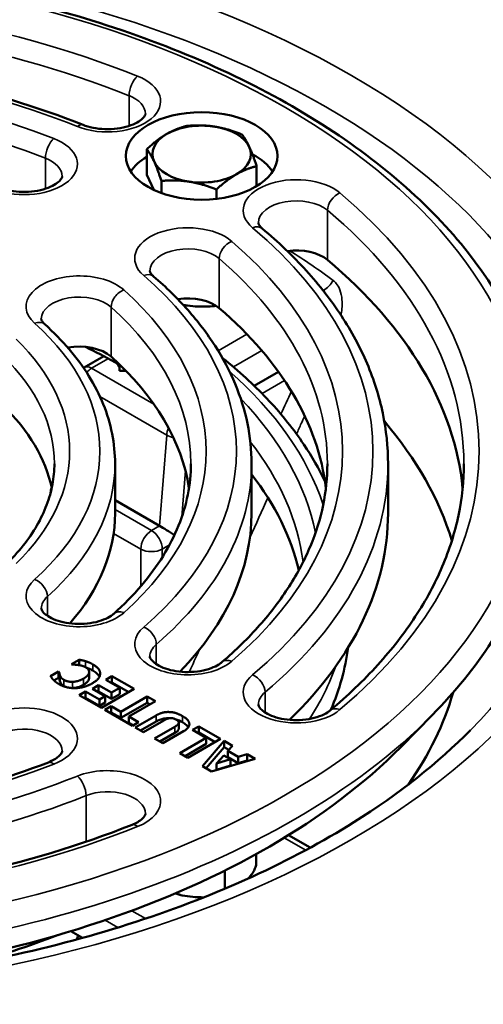
# Model space of a CAD drawing. Units: millimetres. Extents: x 58 to 6507, y 2011 to 3496.
# Drawn here: x 5914 to 5976, y 3227 to 3356 of the extents above; entities that cross this region are included whole.
import ezdxf

# ---------------------------------------------------------------- set-up
doc = ezdxf.new("R2010")
doc.units = ezdxf.units.MM
doc.layers.add('Visible (ISO)', color=7, linetype='Continuous', lineweight=50)
doc.layers.add('Visible Narrow (ISO)', color=7, linetype='Continuous', lineweight=35)

msp = doc.modelspace()

# ---------------------------------------------------------------- linework, layer by layer
at = {"layer": 'Visible (ISO)'}
for p, q in [((5931.242, 3335.965), (5931.242, 3339.329)), ((5945.742, 3334.459), (5945.742, 3337.085)), ((5932.172, 3333.962), (5931.242, 3335.965)), ((5933.185, 3333.543), (5933.185, 3335.143)), ((5940.435, 3332.772), (5940.435, 3334.021)), ((5922.975, 3310.557), (5925.574, 3312.058)), ((5927.638, 3310.974), (5927.638, 3310.124)), ((5927.638, 3310.124), (5928.195, 3310.124)), ((5945.425, 3308.146), (5948.615, 3309.988)), ((5927.07, 3297.876), (5927.07, 3291.345)), ((5945.07, 3297.876), (5945.07, 3291.345)), ((5963.07, 3297.876), (5963.07, 3291.345)), ((5932.941, 3289.683), (5927.07, 3293.073)), ((5921.311, 3271.462), (5922.325, 3272.048)), ((5922.325, 3271.33), (5922.325, 3272.048)), ((5918.574, 3269.882), (5919.602, 3270.476)), ((5919.602, 3270.476), (5919.71, 3270.413)), ((5919.602, 3269.659), (5919.602, 3270.476)), ((5919.71, 3269.597), (5919.71, 3270.413)), ((5921.409, 3271.406), (5921.311, 3271.462)), ((5923.646, 3269.593), (5923.646, 3270.409)), ((5919.004, 3269.314), (5919.602, 3269.659)), ((5919.602, 3269.659), (5919.71, 3269.597)), ((5925.844, 3269.398), (5926.666, 3269.872)), ((5927.683, 3268.336), (5925.844, 3269.398)), ((5926.552, 3268.99), (5926.666, 3269.056)), ((5926.666, 3269.872), (5929.581, 3268.189)), ((5926.666, 3269.056), (5926.666, 3269.872)), ((5926.666, 3269.056), (5928.874, 3267.781)), ((5922.352, 3267.382), (5923.174, 3267.856)), ((5923.174, 3267.856), (5925.013, 3266.795)), ((5923.174, 3267.04), (5923.174, 3267.856)), ((5924.076, 3268.211), (5924.897, 3268.686)), ((5925.771, 3267.233), (5924.076, 3268.211)), ((5924.783, 3267.803), (5924.897, 3267.869)), ((5924.897, 3268.686), (5926.592, 3267.707)), ((5924.897, 3267.869), (5924.897, 3268.686)), ((5924.897, 3267.869), (5926.592, 3266.89)), ((5929.581, 3268.189), (5925.268, 3265.699)), ((5926.592, 3267.707), (5927.683, 3268.336)), ((5926.592, 3266.89), (5926.592, 3267.707)), ((5927.683, 3267.52), (5927.683, 3268.336)), ((5925.268, 3265.699), (5922.352, 3267.382)), ((5923.06, 3266.974), (5923.174, 3267.04)), ((5923.174, 3267.04), (5925.013, 3265.978)), ((5925.013, 3266.795), (5925.771, 3267.233)), ((5925.013, 3265.978), (5925.013, 3266.795)), ((5925.013, 3265.978), (5925.771, 3266.416)), ((5925.771, 3266.416), (5925.771, 3267.233)), ((5926.592, 3266.89), (5927.683, 3267.52)), ((5927.812, 3265.178), (5931.304, 3267.194)), ((5927.812, 3264.362), (5931.304, 3266.378)), ((5932.388, 3266.569), (5928.896, 3264.553)), ((5931.304, 3267.194), (5932.388, 3266.569)), ((5931.304, 3266.378), (5931.304, 3267.194)), ((5931.304, 3266.378), (5931.681, 3266.16)), ((5925.715, 3265.44), (5926.537, 3265.915)), ((5929.35, 3263.342), (5925.715, 3265.44)), ((5926.422, 3265.032), (5926.537, 3265.098)), ((5926.537, 3265.915), (5927.812, 3265.178)), ((5926.537, 3265.098), (5926.537, 3265.915)), ((5926.537, 3265.098), (5927.812, 3264.362)), ((5927.812, 3264.362), (5927.812, 3265.178)), ((5928.896, 3264.553), (5930.172, 3263.816)), ((5928.896, 3263.736), (5928.896, 3264.553)), ((5928.896, 3263.736), (5929.465, 3263.408)), ((5930.172, 3263.816), (5929.35, 3263.342)), ((5929.735, 3263.12), (5932.486, 3264.708)), ((5930.442, 3262.711), (5932.486, 3263.891)), ((5933.51, 3264.048), (5930.818, 3262.494)), ((5935.464, 3262.934), (5935.464, 3263.75)), ((5964.742, 3260.534), (5968.911, 3264.758)), ((5930.818, 3262.494), (5929.735, 3263.12)), ((5932.266, 3261.659), (5934.957, 3263.213)), ((5936.103, 3262.623), (5933.349, 3261.033)), ((5937.295, 3262.787), (5938.117, 3263.261)), ((5939.089, 3261.751), (5937.295, 3262.787)), ((5938.003, 3262.378), (5938.117, 3262.444)), ((5938.117, 3263.261), (5940.994, 3261.6)), ((5938.117, 3262.444), (5938.117, 3263.261)), ((5938.117, 3262.444), (5940.286, 3261.192)), ((5933.349, 3261.033), (5932.266, 3261.659)), ((5932.973, 3261.25), (5934.957, 3262.396)), ((5935.597, 3259.735), (5939.089, 3261.751)), ((5940.994, 3261.6), (5936.68, 3259.11)), ((5938.603, 3258), (5941.458, 3261.332)), ((5939.089, 3260.935), (5939.089, 3261.751)), ((5941.458, 3261.332), (5942.574, 3260.688)), ((5941.458, 3260.515), (5941.458, 3261.332)), ((5936.304, 3259.327), (5939.089, 3260.935)), ((5939.071, 3257.73), (5941.458, 3260.515)), ((5941.458, 3260.515), (5942.082, 3260.155)), ((5942.574, 3260.688), (5941.962, 3260.024)), ((5941.962, 3260.024), (5943.318, 3259.241)), ((5941.962, 3259.207), (5941.962, 3260.024)), ((5936.68, 3259.11), (5935.597, 3259.735)), ((5945.555, 3258.966), (5939.784, 3257.318)), ((5941.417, 3259.435), (5940.431, 3258.357)), ((5940.431, 3258.357), (5942.301, 3258.924)), ((5942.301, 3258.924), (5941.417, 3259.435)), ((5941.962, 3259.207), (5943.318, 3258.424)), ((5942.301, 3258.108), (5942.301, 3258.924)), ((5943.318, 3259.241), (5944.472, 3259.592)), ((5943.318, 3258.424), (5943.318, 3259.241)), ((5943.318, 3258.424), (5944.472, 3258.776)), ((5944.472, 3259.592), (5945.555, 3258.966)), ((5944.472, 3258.776), (5944.472, 3259.592)), ((5944.472, 3258.776), (5944.609, 3258.696)), ((5939.784, 3257.318), (5938.603, 3258)), ((5940.431, 3257.541), (5940.431, 3258.357)), ((5940.431, 3257.541), (5942.301, 3258.108)), ((5949.957, 3248.924), (5952.819, 3247.272)), ((5945.672, 3245.13), (5945.672, 3246.415)), ((5941.56, 3241.864), (5941.56, 3244.254)), ((5921.232, 3236.255), (5922.764, 3235.371))]:
    msp.add_line(p, q, dxfattribs=at)
for centre, start, end in [((5923.975, 3308.825), 120, 122.30883), ((5920.567, 3293.97), 158.01283, 177.65322), ((5923.975, 3234.672), 150, 165.5185)]:
    msp.add_arc(centre, 2, start, end, dxfattribs=at)
for centre, major_axis in [((5871.07, 3297.06), (-188.5, 0)), ((5938.492, 3338.436), (-10, 0))]:
    msp.add_ellipse(centre, major_axis=major_axis, ratio=0.5773503, dxfattribs=at)
for centre, major_axis, ratio, start_param, end_param in [((5938.492, 3338.681), (-6.5, 0), 0.5773503, 4.4505896, 5.4977871), ((5938.492, 3338.681), (6.5, 0), 0.5773503, 0.2617994, 1.3089969), ((5938.492, 3338.681), (-6.5, 0), 0.5773503, 5.4977871, 6.5449847), ((5938.492, 3338.681), (6.5, 0), 0.5773503, 5.4977871, 6.5449847), ((5938.492, 3334.353), (-10, 0), 0.5773503, 5.5233955, 5.9218182), ((5938.492, 3338.681), (-6.5, 0), 0.5773503, 0.2617994, 1.3089969), ((5938.492, 3334.353), (10, 0), 0.5773503, 0.3613671, 0.835945), ((5938.492, 3338.681), (6.5, 0), 0.5773503, 4.4505896, 5.4977871), ((5938.492, 3334.353), (-6.5, 0), 0.5773503, 0.0010902, 0.0844091), ((5950.966, 3323.101), (5, 0), 0.5773503, 0.6029292, 1.8100373), ((5871.07, 3291.345), (102, 0), 0.5773503, 0.0560424, 0.6029292), ((5936.663, 3316.765), (5, 0), 0.5773503, 0.591165, 1.8356477), ((5871.07, 3291.345), (84, 0), 0.5773503, 0.0682157, 0.591165), ((5922.345, 3310.422), (5, 0), 0.5773503, 0.5724392, 1.8764602), ((5871.07, 3277.464), (-81, 0), 0.5773503, 3.9498756, 4.0135866), ((5871.07, 3291.345), (66, 0), 0.5773503, 0.0871541, 0.5724392), ((5925.638, 3310.445), (2, 0), 0.5773503, 0, 0.808283), ((5928.195, 3308.969), (2, 0), 0.5773503, 1.4113725, 1.5707963), ((5871.07, 3291.345), (48, 0), 0.5773503, 0.1206854, 0.5379558), ((5871.07, 3277.464), (101.989, 0), 0.5773503, 0.1756404, 0.4572645), ((5871.07, 3277.464), (81, 0), 0.5773503, 0.1371636, 0.4187935), ((5871.07, 3293.794), (-188.5, 0), 0.5773503, 0, 3.1415927), ((5871.07, 3291.345), (56, 0), 0.5773503, 5.8177528, 6.2831853), ((5871.07, 3291.345), (74, 0), 0.5773503, 5.7726495, 6.2831853), ((5871.07, 3291.345), (92, 0), 0.5773503, 5.7450059, 6.2831853), ((5934.228, 3288.793), (-1.911, 1.206), 0.0409488, 4.3794128, 5.4762427), ((5871.07, 3277.464), (86.989, 0), 0.5773503, 6.0410819, 6.2068804), ((5871.07, 3277.464), (101.989, 0), 0.5773503, 5.9028633, 6.116598), ((5871.08, 3291.35), (107.803, 0), 0.5773503, 3.6595673, 5.7652106), ((5871.07, 3277.464), (-86.989, 0), 0.5773503, 2.0051812, 2.1608598)]:
    msp.add_ellipse(centre, major_axis=major_axis, ratio=ratio, start_param=start_param, end_param=end_param, dxfattribs=at)
for points, knots in [([(5988.428, 3366.33), (5975.876, 3373.577), (5961.308, 3379.646), (5929.611, 3388.825), (5912.487, 3391.933), (5877.416, 3394.878), (5859.475, 3394.715), (5824.585, 3391.134), (5807.642, 3387.717), (5776.464, 3377.969), (5762.234, 3371.639), (5737.93, 3356.697), (5727.859, 3348.087), (5712.92, 3329.454), (5708.047, 3319.435), (5704.021, 3299.044), (5704.842, 3288.682), (5712.053, 3268.639), (5718.447, 3258.963), (5736.175, 3241.236), (5747.529, 3233.194), (5774.039, 3219.582), (5789.194, 3214.016), (5821.762, 3205.924), (5839.169, 3203.398), (5874.477, 3201.642), (5892.37, 3202.41), (5926.84, 3207.162), (5943.41, 3211.146), (5973.554, 3221.931), (5987.122, 3228.732), (6009.879, 3244.473), (6019.065, 3253.412), (6032.094, 3272.52), (6035.946, 3282.686), (6037.91, 3303.169), (6036.048, 3313.476), (6026.838, 3333.238), (6019.477, 3342.687), (6003.549, 3356.662), (5996.393, 3361.732), (5988.428, 3366.33)], [0, 0, 0, 0, 0.3205108, 0.3205108, 0.6409572, 0.6409572, 0.9613365, 0.9613365, 1.2817194, 1.2817194, 1.6021751, 1.6021751, 1.922681, 1.922681, 2.2426736, 2.2426736, 2.5610136, 2.5610136, 2.8798234, 2.8798234, 3.2000825, 3.2000825, 3.520593, 3.520593, 3.8410231, 3.8410231, 4.1613974, 4.1613974, 4.4817891, 4.4817891, 4.8022619, 4.8022619, 5.1227459, 5.1227459, 5.4424961, 5.4424961, 5.7606467, 5.7606467, 6.0797978, 6.0797978, 6.2831853, 6.2831853, 6.2831853, 6.2831853]), ([(5968.911, 3264.758), (5974.971, 3270.897), (5979.361, 3277.658), (5984.166, 3291.583), (5984.666, 3298.726), (5981.855, 3312.635), (5978.582, 3319.39), (5968.598, 3332.068), (5961.79, 3337.968), (5945.322, 3348.247), (5935.633, 3352.609), (5914.411, 3359.325), (5902.882, 3361.678), (5879.153, 3364.153), (5866.958, 3364.276), (5843.112, 3362.286), (5831.467, 3360.172), (5809.88, 3353.906), (5799.943, 3349.753), (5782.786, 3339.785), (5775.568, 3333.971), (5764.671, 3321.251), (5760.966, 3314.347), (5757.566, 3300.309), (5757.773, 3293.199), (5761.918, 3279.437), (5765.853, 3272.794), (5771.995, 3266.053), (5772.613, 3265.402), (5773.249, 3264.758)], [4.9798125, 4.9798125, 4.9798125, 4.9798125, 5.3011671, 5.3011671, 5.6139785, 5.6139785, 5.9245446, 5.9245446, 6.2442324, 6.2442324, 6.567187, 6.567187, 6.8898977, 6.8898977, 7.2121756, 7.2121756, 7.534429, 7.534429, 7.8570792, 7.8570792, 8.1800788, 8.1800788, 8.5004464, 8.5004464, 8.8115725, 8.8115725, 9.1236329, 9.1236329, 9.1573545, 9.1573545, 9.1573545, 9.1573545]), ([(5922.843, 3342.535), (5916.774, 3344.947), (5910.215, 3346.929), (5896.483, 3349.929), (5889.312, 3350.947), (5874.759, 3351.965), (5867.38, 3351.965), (5852.827, 3350.947), (5845.656, 3349.929), (5831.924, 3346.929), (5825.365, 3344.947), (5819.296, 3342.535)], [0.1824689, 0.1824689, 0.1824689, 0.1824689, 0.4236406, 0.4236406, 0.6648123, 0.6648123, 0.905984, 0.905984, 1.1471557, 1.1471557, 1.3883274, 1.3883274, 1.3883274, 1.3883274]), ([(5922.843, 3342.535), (5923.235, 3342.379), (5923.682, 3342.247), (5924.659, 3342.05), (5925.192, 3341.988), (5926.278, 3341.951), (5926.831, 3341.977), (5927.887, 3342.115), (5928.39, 3342.226), (5929.278, 3342.508), (5929.665, 3342.677), (5930.287, 3343.028), (5930.526, 3343.209), (5930.863, 3343.535), (5930.961, 3343.678), (5931.067, 3343.891), (5931.074, 3343.951), (5931.074, 3344.005)], [3.3240616, 3.3240616, 3.3240616, 3.3240616, 3.5910462, 3.5910462, 3.8680932, 3.8680932, 4.1497556, 4.1497556, 4.4294667, 4.4294667, 4.7007621, 4.7007621, 4.9601508, 4.9601508, 5.2183515, 5.2183515, 5.4977871, 5.4977871, 5.4977871, 5.4977871]), ([(5911.92, 3334.256), (5912.317, 3334.102), (5912.769, 3333.972), (5913.754, 3333.781), (5914.289, 3333.723), (5915.376, 3333.694), (5915.929, 3333.725), (5916.981, 3333.87), (5917.479, 3333.985), (5918.356, 3334.271), (5918.738, 3334.442), (5919.347, 3334.794), (5919.579, 3334.974), (5919.904, 3335.297), (5919.996, 3335.437), (5920.092, 3335.639), (5920.098, 3335.695), (5920.098, 3335.747)], [3.3358258, 3.3358258, 3.3358258, 3.3358258, 3.6033373, 3.6033373, 3.8807246, 3.8807246, 4.1624432, 4.1624432, 4.4419087, 4.4419087, 4.7126978, 4.7126978, 4.9716148, 4.9716148, 5.2306016, 5.2306016, 5.4977871, 5.4977871, 5.4977871, 5.4977871]), ([(5945.966, 3329.633), (5945.966, 3329.61), (5945.968, 3329.587), (5945.981, 3329.529), (5945.991, 3329.495), (5946.027, 3329.409), (5946.054, 3329.358), (5946.131, 3329.241), (5946.181, 3329.174), (5946.312, 3329.031), (5946.391, 3328.953), (5946.486, 3328.874)], [2.35619449, 2.35619449, 2.35619449, 2.35619449, 2.47678033, 2.47678033, 2.59736618, 2.59736618, 2.71795202, 2.71795202, 2.83853787, 2.83853787, 2.95912371, 2.95912371, 2.95912371, 2.95912371]), ([(5963.07, 3297.876), (5963.07, 3300.104), (5962.836, 3302.332), (5961.91, 3306.744), (5961.218, 3308.928), (5959.392, 3313.214), (5958.258, 3315.316), (5955.576, 3319.41), (5954.026, 3321.4), (5950.54, 3325.245), (5948.602, 3327.099), (5946.486, 3328.874)], [5.49778714, 5.49778714, 5.49778714, 5.49778714, 5.61837299, 5.61837299, 5.73895883, 5.73895883, 5.85954468, 5.85954468, 5.98013052, 5.98013052, 6.10071637, 6.10071637, 6.10071637, 6.10071637]), ([(5931.663, 3323.297), (5931.663, 3323.274), (5931.665, 3323.251), (5931.676, 3323.195), (5931.686, 3323.162), (5931.72, 3323.079), (5931.745, 3323.03), (5931.818, 3322.916), (5931.866, 3322.852), (5931.989, 3322.713), (5932.065, 3322.638), (5932.155, 3322.56)], [2.35619449, 2.35619449, 2.35619449, 2.35619449, 2.47442749, 2.47442749, 2.59266049, 2.59266049, 2.71089349, 2.71089349, 2.82912649, 2.82912649, 2.94735949, 2.94735949, 2.94735949, 2.94735949]), ([(5945.07, 3297.876), (5945.07, 3299.651), (5944.887, 3301.426), (5944.164, 3304.94), (5943.624, 3306.679), (5942.199, 3310.091), (5941.316, 3311.765), (5939.226, 3315.023), (5938.02, 3316.607), (5935.307, 3319.668), (5933.8, 3321.145), (5932.155, 3322.56)], [5.49778714, 5.49778714, 5.49778714, 5.49778714, 5.61602014, 5.61602014, 5.73425314, 5.73425314, 5.85248614, 5.85248614, 5.97071914, 5.97071914, 6.08895214, 6.08895214, 6.08895214, 6.08895214]), ([(5936.055, 3318.81), (5936.238, 3318.772), (5936.427, 3318.741), (5937.077, 3318.652), (5937.545, 3318.617), (5937.97, 3318.596), (5938.396, 3318.576), (5938.863, 3318.565), (5939.686, 3318.598), (5940.044, 3318.631), (5940.373, 3318.7)], [-0.18102896, -0.18102896, -0.18102896, -0.18102896, -0.12811299, -0.12811299, 0, 0, 0, 0.12811299, 0.12811299, 0.22917308, 0.22917308, 0.22917308, 0.22917308]), ([(5917.345, 3316.954), (5917.345, 3316.932), (5917.347, 3316.91), (5917.358, 3316.856), (5917.367, 3316.824), (5917.398, 3316.746), (5917.421, 3316.7), (5917.487, 3316.592), (5917.531, 3316.532), (5917.644, 3316.399), (5917.713, 3316.328), (5917.796, 3316.254)], [2.35619449, 2.35619449, 2.35619449, 2.35619449, 2.47068233, 2.47068233, 2.58517017, 2.58517017, 2.69965801, 2.69965801, 2.81414584, 2.81414584, 2.92863368, 2.92863368, 2.92863368, 2.92863368]), ([(5927.07, 3297.876), (5927.07, 3299.198), (5926.938, 3300.52), (5926.417, 3303.137), (5926.027, 3304.432), (5925.002, 3306.972), (5924.367, 3308.217), (5922.865, 3310.64), (5921.999, 3311.819), (5920.054, 3314.098), (5918.974, 3315.198), (5917.796, 3316.254)], [5.49778714, 5.49778714, 5.49778714, 5.49778714, 5.61227498, 5.61227498, 5.72676282, 5.72676282, 5.84125066, 5.84125066, 5.9557385, 5.9557385, 6.07022634, 6.07022634, 6.07022634, 6.07022634]), ([(5941.677, 3311.467), (5943.763, 3309.768), (5945.674, 3307.988), (5949.115, 3304.292), (5950.646, 3302.374), (5953.03, 3298.823), (5953.959, 3297.21), (5954.75, 3295.568)], [0.16891757, 0.16891757, 0.16891757, 0.16891757, 0.29221369, 0.29221369, 0.41550981, 0.41550981, 0.51403272, 0.51403272, 0.51403272, 0.51403272]), ([(5919.07, 3297.876), (5919.07, 3296.965), (5918.985, 3296.054), (5918.644, 3294.234), (5918.389, 3293.326), (5917.703, 3291.516), (5917.274, 3290.615), (5916.24, 3288.83), (5915.636, 3287.946), (5914.254, 3286.209), (5913.477, 3285.355), (5912.617, 3284.523)], [0.78539816, 0.78539816, 0.78539816, 0.78539816, 0.89298932, 0.89298932, 1.00058047, 1.00058047, 1.10817162, 1.10817162, 1.21576277, 1.21576277, 1.32335392, 1.32335392, 1.32335392, 1.32335392]), ([(5937.07, 3297.876), (5937.07, 3296.51), (5936.934, 3295.144), (5936.392, 3292.42), (5935.984, 3291.062), (5934.896, 3288.366), (5934.215, 3287.028), (5932.581, 3284.39), (5931.627, 3283.089), (5929.456, 3280.546), (5928.238, 3279.303), (5926.895, 3278.1)], [0.78539816, 0.78539816, 0.78539816, 0.78539816, 0.899886, 0.899886, 1.01437384, 1.01437384, 1.12886168, 1.12886168, 1.24334952, 1.24334952, 1.35783736, 1.35783736, 1.35783736, 1.35783736]), ([(5955.07, 3297.876), (5955.07, 3296.056), (5954.883, 3294.236), (5954.137, 3290.61), (5953.577, 3288.804), (5952.084, 3285.226), (5951.15, 3283.454), (5948.915, 3279.969), (5947.613, 3278.256), (5944.653, 3274.917), (5942.996, 3273.29), (5941.17, 3271.72)], [0.78539816, 0.78539816, 0.78539816, 0.78539816, 0.90363116, 0.90363116, 1.02186416, 1.02186416, 1.14009716, 1.14009716, 1.25833016, 1.25833016, 1.37656316, 1.37656316, 1.37656316, 1.37656316]), ([(5973.07, 3297.876), (5973.07, 3295.602), (5972.832, 3293.328), (5971.882, 3288.801), (5971.169, 3286.548), (5969.27, 3282.091), (5968.084, 3279.886), (5965.247, 3275.558), (5963.596, 3273.434), (5959.849, 3269.302), (5957.752, 3267.294), (5955.447, 3265.36)], [0.78539816, 0.78539816, 0.78539816, 0.78539816, 0.90598401, 0.90598401, 1.02656985, 1.02656985, 1.1471557, 1.1471557, 1.26774154, 1.26774154, 1.38832739, 1.38832739, 1.38832739, 1.38832739]), ([(5917.345, 3278.799), (5917.345, 3278.75), (5917.352, 3278.696), (5917.455, 3278.469), (5917.601, 3278.257), (5918.091, 3277.854), (5918.364, 3277.676), (5919.038, 3277.346), (5919.44, 3277.195), (5920.344, 3276.948), (5920.85, 3276.856), (5921.909, 3276.753), (5922.463, 3276.744), (5923.548, 3276.815), (5924.079, 3276.895), (5925.047, 3277.128), (5925.485, 3277.279), (5926.217, 3277.614), (5926.516, 3277.796), (5926.797, 3278.015), (5926.848, 3278.058), (5926.895, 3278.1)], [2.3561945, 2.3561945, 2.3561945, 2.3561945, 2.6131098, 2.6131098, 2.9679463, 2.9679463, 3.2235242, 3.2235242, 3.4859359, 3.4859359, 3.7595869, 3.7595869, 4.040211, 4.040211, 4.3214781, 4.3214781, 4.5967383, 4.5967383, 4.8606808, 4.8606808, 4.925348, 4.925348, 4.925348, 4.925348]), ([(5931.663, 3272.456), (5931.663, 3272.358), (5931.686, 3272.188), (5932.145, 3271.715), (5932.37, 3271.534), (5932.951, 3271.188), (5933.306, 3271.023), (5934.128, 3270.737), (5934.599, 3270.619), (5935.613, 3270.455), (5936.156, 3270.413), (5937.248, 3270.417), (5937.797, 3270.464), (5938.825, 3270.64), (5939.306, 3270.768), (5940.138, 3271.074), (5940.493, 3271.25), (5940.929, 3271.527), (5941.06, 3271.626), (5941.17, 3271.72)], [2.3561945, 2.3561945, 2.3561945, 2.3561945, 2.86628, 2.86628, 3.126585, 3.126585, 3.3849456, 3.3849456, 3.6546004, 3.6546004, 3.9332741, 3.9332741, 4.2150815, 4.2150815, 4.4933843, 4.4933843, 4.7619894, 4.7619894, 4.9066221, 4.9066221, 4.9066221, 4.9066221]), ([(5923.26, 3270.998), (5923.391, 3270.957), (5923.518, 3270.912), (5923.803, 3270.797), (5923.99, 3270.698), (5924.156, 3270.602)], [-0.12363492, -0.12363492, -0.12363492, -0.12363492, -0.07065478, -0.07065478, 0, 0, 0, 0]), ([(5924.156, 3270.602), (5924.331, 3270.501), (5924.492, 3270.391), (5924.757, 3270.164), (5924.863, 3270.049), (5924.97, 3269.885), (5924.993, 3269.845), (5925.012, 3269.806)], [-0.42574733, -0.42574733, -0.42574733, -0.42574733, -0.37686624, -0.37686624, -0.33206218, -0.33206218, -0.31702476, -0.31702476, -0.31702476, -0.31702476]), ([(5919.71, 3269.597), (5919.718, 3269.526), (5919.73, 3269.455), (5919.756, 3269.296), (5919.785, 3269.207), (5919.822, 3269.12)], [-0.083182693, -0.083182693, -0.083182693, -0.083182693, -0.046353699, -0.046353699, 0, 0, 0, 0]), ([(5919.822, 3269.12), (5919.878, 3268.978), (5919.964, 3268.873), (5920.072, 3268.742), (5920.178, 3268.657), (5920.308, 3268.581)], [-0.075386036, -0.075386036, -0.075386036, -0.075386036, -0.055198325, -0.055198325, 0, 0, 0, 0]), ([(5922.915, 3268.739), (5923.064, 3268.825), (5923.207, 3268.92), (5923.376, 3269.068), (5923.478, 3269.163), (5923.612, 3269.391), (5923.646, 3269.491), (5923.646, 3269.593)], [-0.2900516, -0.2900516, -0.2900516, -0.2900516, -0.12821343, -0.12821343, -0.05556409, -0.05556409, -0.0027492, -0.0027492, -0.0027492, -0.0027492]), ([(5920.308, 3268.581), (5920.39, 3268.534), (5920.48, 3268.49), (5920.585, 3268.449), (5920.593, 3268.446), (5920.602, 3268.442)], [-0.14390007, -0.14390007, -0.14390007, -0.14390007, -0.095311962, -0.095311962, -0.091285028, -0.091285028, -0.091285028, -0.091285028]), ([(5921.44, 3268.311), (5921.555, 3268.312), (5921.669, 3268.322), (5921.93, 3268.36), (5922.063, 3268.393), (5922.436, 3268.493), (5922.693, 3268.61), (5922.915, 3268.739)], [-0.14451109, -0.14451109, -0.14451109, -0.14451109, -0.12319791, -0.12319791, -0.09446291, -0.09446291, 0, 0, 0, 0]), ([(5945.966, 3266.12), (5945.966, 3266.022), (5945.99, 3265.854), (5946.443, 3265.383), (5946.667, 3265.202), (5947.247, 3264.856), (5947.6, 3264.69), (5948.42, 3264.404), (5948.891, 3264.285), (5949.903, 3264.12), (5950.446, 3264.077), (5951.538, 3264.079), (5952.087, 3264.126), (5953.116, 3264.301), (5953.598, 3264.428), (5954.432, 3264.733), (5954.789, 3264.908), (5955.216, 3265.18), (5955.341, 3265.271), (5955.447, 3265.36)], [2.3561945, 2.3561945, 2.3561945, 2.3561945, 2.8639272, 2.8639272, 3.1244476, 3.1244476, 3.3827297, 3.3827297, 3.6522901, 3.6522901, 3.9309105, 3.9309105, 4.212719, 4.212719, 4.4910789, 4.4910789, 4.7597845, 4.7597845, 4.8948579, 4.8948579, 4.8948579, 4.8948579]), ([(5932.486, 3263.891), (5932.636, 3263.978), (5932.8, 3264.059), (5933.136, 3264.188), (5933.306, 3264.238), (5933.782, 3264.334), (5934.023, 3264.338), (5934.209, 3264.335), (5934.242, 3264.333), (5934.275, 3264.332)], [-0.3081599, -0.3081599, -0.3081599, -0.3081599, -0.27713174, -0.27713174, -0.24936149, -0.24936149, -0.20365796, -0.20365796, -0.19366326, -0.19366326, -0.19366326, -0.19366326]), ([(5935.946, 3263.803), (5936.127, 3263.698), (5936.297, 3263.584), (5936.557, 3263.363), (5936.657, 3263.257), (5936.731, 3263.145)], [-0.300347865, -0.300347865, -0.300347865, -0.300347865, -0.261572601, -0.261572601, -0.230138279, -0.230138279, -0.230138279, -0.230138279]), ([(5768.198, 3262.757), (5774.093, 3256.785), (5781.78, 3251.215), (5799.91, 3241.697), (5810.313, 3237.733), (5832.887, 3231.811), (5845.061, 3229.861), (5869.927, 3228.222), (5882.616, 3228.539), (5907.156, 3231.414), (5919.005, 3233.97), (5940.597, 3241.006), (5950.345, 3245.478), (5964.535, 3254.368), (5969.699, 3258.46), (5973.941, 3262.757)], [2.8741692, 2.8741692, 2.8741692, 2.8741692, 3.1890696, 3.1890696, 3.5004633, 3.5004633, 3.8132991, 3.8132991, 4.1271415, 4.1271415, 4.4408165, 4.4408165, 4.753212, 4.753212, 4.9798125, 4.9798125, 4.9798125, 4.9798125]), ([(5934.957, 3262.396), (5935.064, 3262.458), (5935.168, 3262.526), (5935.322, 3262.657), (5935.383, 3262.721), (5935.457, 3262.852), (5935.464, 3262.901), (5935.464, 3262.934)], [-0.126505203, -0.126505203, -0.126505203, -0.126505203, -0.107676198, -0.107676198, -0.092334813, -0.092334813, -0.078028786, -0.078028786, -0.078028786, -0.078028786]), ([(5918.277, 3258.516), (5918.568, 3258.628), (5918.829, 3258.754), (5919.279, 3259.014), (5919.466, 3259.149), (5919.762, 3259.405), (5919.869, 3259.525), (5920.014, 3259.728), (5920.053, 3259.81), (5920.094, 3259.93), (5920.098, 3259.969), (5920.098, 3260.006)], [4.51815582, 4.51815582, 4.51815582, 4.51815582, 4.71408208, 4.71408208, 4.91000835, 4.91000835, 5.10593461, 5.10593461, 5.30186088, 5.30186088, 5.49778714, 5.49778714, 5.49778714, 5.49778714]), ([(5918.277, 3258.516), (5912.756, 3256.376), (5906.78, 3254.61), (5894.26, 3251.932), (5887.717, 3251.022), (5874.437, 3250.111), (5867.702, 3250.111), (5854.422, 3251.022), (5847.879, 3251.932), (5835.359, 3254.61), (5829.383, 3256.376), (5823.862, 3258.516)], [1.7650295, 1.7650295, 1.7650295, 1.7650295, 2.0014955, 2.0014955, 2.2379615, 2.2379615, 2.4744275, 2.4744275, 2.7108935, 2.7108935, 2.9473595, 2.9473595, 2.9473595, 2.9473595]), ([(5929.305, 3250.278), (5929.589, 3250.391), (5929.843, 3250.516), (5930.28, 3250.774), (5930.462, 3250.907), (5930.749, 3251.158), (5930.852, 3251.277), (5930.993, 3251.475), (5931.03, 3251.555), (5931.07, 3251.672), (5931.074, 3251.711), (5931.074, 3251.748)], [4.52992004, 4.52992004, 4.52992004, 4.52992004, 4.72349346, 4.72349346, 4.91706688, 4.91706688, 5.1106403, 5.1106403, 5.30421372, 5.30421372, 5.49778714, 5.49778714, 5.49778714, 5.49778714]), ([(5929.305, 3250.278), (5922.528, 3247.584), (5915.171, 3245.359), (5899.73, 3241.986), (5891.647, 3240.837), (5875.234, 3239.689), (5866.905, 3239.689), (5850.492, 3240.837), (5842.409, 3241.986), (5826.968, 3245.359), (5819.611, 3247.584), (5812.834, 3250.278)], [1.7532653, 1.7532653, 1.7532653, 1.7532653, 1.994437, 1.994437, 2.2356086, 2.2356086, 2.4767803, 2.4767803, 2.717952, 2.717952, 2.9591237, 2.9591237, 2.9591237, 2.9591237]), ([(5944.609, 3243.197), (5944.796, 3243.395), (5944.977, 3243.608), (5945.255, 3244.002), (5945.387, 3244.216), (5945.538, 3244.539), (5945.597, 3244.693), (5945.655, 3244.925), (5945.672, 3245.042), (5945.672, 3245.13)], [0.16375072, 0.16375072, 0.16375072, 0.16375072, 0.25622598, 0.25622598, 0.32211703, 0.32211703, 0.36355937, 0.36355937, 0.39592632, 0.39592632, 0.39592632, 0.39592632]), ([(5945.66, 3244.971), (5945.66, 3244.973), (5945.66, 3244.975), (5945.661, 3244.979), (5945.661, 3244.981), (5945.662, 3244.985), (5945.662, 3244.986), (5945.663, 3244.99), (5945.663, 3244.992), (5945.663, 3244.996), (5945.664, 3244.998), (5945.664, 3245)], [5.4113558131, 5.4113558131, 5.4113558131, 5.4113558131, 5.412362967, 5.412362967, 5.4133701208, 5.4133701208, 5.4143772747, 5.4143772747, 5.4153844285, 5.4153844285, 5.4163915824, 5.4163915824, 5.4163915824, 5.4163915824]), ([(5935.035, 3241.246), (5935.145, 3241.208), (5935.256, 3241.172), (5935.494, 3241.098), (5935.622, 3241.062), (5935.751, 3241.028)], [3.38142357, 3.38142357, 3.38142357, 3.38142357, 3.4373505, 3.4373505, 3.50044032, 3.50044032, 3.50044032, 3.50044032]), ([(5935.083, 3241.267), (5935.159, 3241.23), (5935.237, 3241.196), (5935.705, 3241.017), (5936.157, 3240.925), (5937.077, 3240.799), (5937.545, 3240.764), (5937.97, 3240.743), (5938.226, 3240.731), (5938.496, 3240.722), (5938.771, 3240.721)], [-0.28028475, -0.28028475, -0.28028475, -0.28028475, -0.25622598, -0.25622598, -0.12811299, -0.12811299, 0, 0, 0, 0.07694889, 0.07694889, 0.07694889, 0.07694889])]:
    msp.add_open_spline(points, degree=3, knots=knots, dxfattribs=at)
for points in [[(5933.896, 3341.335), (5935.128, 3342.046), (5936.55, 3342.393)], [(5936.55, 3342.393), (5938.492, 3342.566), (5940.174, 3342.306)], [(5940.174, 3342.306), (5941.857, 3342.046), (5943.799, 3341.271)], [(5931.242, 3339.329), (5932.664, 3340.624), (5933.896, 3341.335)], [(5943.799, 3341.271), (5944.32, 3340.624), (5944.771, 3339.652)], [(5932.214, 3337.71), (5931.763, 3338.681), (5931.242, 3339.329)], [(5944.771, 3339.652), (5945.221, 3338.681), (5945.742, 3337.085)], [(5933.185, 3335.143), (5932.664, 3336.738), (5932.214, 3337.71)], [(5945.742, 3337.085), (5944.32, 3336.738), (5943.088, 3336.027)], [(5936.81, 3335.056), (5935.128, 3335.316), (5933.185, 3335.143)], [(5943.088, 3336.027), (5941.857, 3335.316), (5940.435, 3334.021)], [(5940.435, 3334.021), (5938.492, 3334.796), (5936.81, 3335.056)]]:
    msp.add_rational_spline(points, [1, 1.0379548493, 1], degree=2, dxfattribs=at)
for points, degree in [([(5940.077, 3318.649), (5940.178, 3318.663), (5940.279, 3318.679), (5940.379, 3318.696)], 3), ([(5941.269, 3311.737), (5941.416, 3311.658), (5941.553, 3311.568), (5941.677, 3311.467)], 3), ([(5922.325, 3272.048), (5922.499, 3272.011), (5922.95, 3271.912), (5923.167, 3271.844)], 2), ([(5923.167, 3271.844), (5923.433, 3271.763), (5923.849, 3271.596), (5924.156, 3271.418)], 2), ([(5919.71, 3270.413), (5919.72, 3270.326), (5919.762, 3270.076), (5919.822, 3269.937)], 2), ([(5922.202, 3271.347), (5921.968, 3271.382), (5921.563, 3271.402), (5921.409, 3271.406)], 2), ([(5923.167, 3271.057), (5922.954, 3271.18), (5922.422, 3271.321), (5922.202, 3271.347)], 2), ([(5922.915, 3269.555), (5923.317, 3269.787), (5923.653, 3270.227), (5923.646, 3270.425)], 2), ([(5923.646, 3270.425), (5923.642, 3270.617), (5923.373, 3270.938), (5923.167, 3271.057)], 2), ([(5924.156, 3271.418), (5925.128, 3270.857), (5925.093, 3269.521), (5924.03, 3268.908)], 2), ([(5918.923, 3269.39), (5918.822, 3269.501), (5918.626, 3269.787), (5918.574, 3269.882)], 2), ([(5919.672, 3268.833), (5919.416, 3268.98), (5919.063, 3269.253), (5918.923, 3269.39)], 2), ([(5919.822, 3269.937), (5919.878, 3269.796), (5920.108, 3269.513), (5920.308, 3269.398)], 2), ([(5920.308, 3269.398), (5920.542, 3269.263), (5921.077, 3269.123), (5921.44, 3269.128)], 2), ([(5921.44, 3269.128), (5921.765, 3269.13), (5922.534, 3269.335), (5922.915, 3269.555)], 2), ([(5924.03, 3268.908), (5923.006, 3268.316), (5920.643, 3268.272), (5919.672, 3268.833)], 2), ([(5921.324, 3268.312), (5921.363, 3268.311), (5921.402, 3268.311), (5921.44, 3268.311)], 3), ([(5932.486, 3264.708), (5933.283, 3265.168), (5935.051, 3265.136), (5935.946, 3264.619)], 2), ([(5935.125, 3264.145), (5934.751, 3264.361), (5933.978, 3264.318), (5933.51, 3264.048)], 2), ([(5934.957, 3263.213), (5935.408, 3263.473), (5935.509, 3263.923), (5935.125, 3264.145)], 2), ([(5935.002, 3264.209), (5935.353, 3264.11), (5935.67, 3263.962), (5935.946, 3263.803)], 3), ([(5935.946, 3264.619), (5936.817, 3264.117), (5936.914, 3263.091), (5936.103, 3262.623)], 2), ([(5945.672, 3245.13), (5945.672, 3245.085), (5945.669, 3245.041), (5945.663, 3245.001)], 3)]:
    msp.add_open_spline(points, degree=degree, dxfattribs=at)
at = {"layer": 'Visible Narrow (ISO)'}
for p, q in [((5928.909, 3346.383), (5928.909, 3342.392)), ((5917.885, 3338.144), (5917.885, 3334.118)), ((5955.085, 3324.738), (5955.085, 3331.27)), ((5940.814, 3318.374), (5940.814, 3324.906)), ((5954.542, 3320.758), (5954.487, 3320.726)), ((5926.548, 3311.985), (5926.548, 3318.517)), ((5944.46, 3314.937), (5940.674, 3312.751)), ((5942.672, 3310.639), (5946.406, 3312.795)), ((5923.975, 3310.458), (5926.185, 3311.734)), ((5932.2, 3305.709), (5923.975, 3310.458)), ((5927.02, 3311.557), (5927.02, 3311.28)), ((5928.195, 3310.43), (5928.195, 3310.124)), ((5946.465, 3307.113), (5949.425, 3308.822)), ((5925.076, 3306.718), (5933.88, 3301.635)), ((5933.88, 3301.635), (5932.941, 3289.683)), ((5935.868, 3290.858), (5936.348, 3296.964)), ((5931.881, 3289.071), (5927.07, 3291.848)), ((5932.941, 3289.683), (5931.881, 3289.071)), ((5926.881, 3288.691), (5930.466, 3286.621)), ((5934.242, 3287.168), (5933.295, 3286.621)), ((5930.466, 3286.621), (5930.466, 3281.73)), ((5933.295, 3285.544), (5933.295, 3286.621)), ((5918.142, 3277.832), (5918.142, 3280.363)), ((5932.511, 3271.454), (5932.511, 3274.065)), ((5923.167, 3271.057), (5923.167, 3271.844)), ((5924.156, 3270.602), (5924.156, 3271.418)), ((5919.822, 3269.12), (5919.822, 3269.937)), ((5920.308, 3268.581), (5920.308, 3269.398)), ((5921.44, 3268.311), (5921.44, 3269.128)), ((5922.915, 3268.739), (5922.915, 3269.555)), ((5946.848, 3265.096), (5946.848, 3267.757)), ((5932.486, 3263.891), (5932.486, 3264.708)), ((5935.946, 3263.803), (5935.946, 3264.619)), ((5934.957, 3262.396), (5934.957, 3263.213)), ((5923.239, 3254.126), (5923.239, 3248.044)), ((5949.39, 3248.576), (5952.214, 3246.945)), ((5931.089, 3237.913), (5929.277, 3238.959)), ((5925.774, 3237.715), (5927.457, 3236.744))]:
    msp.add_line(p, q, dxfattribs=at)
for centre, major_axis in [((5871.07, 3296.373), (171.486, 0)), ((5871.07, 3298.693), (165.616, 0)), ((5871.07, 3298.693), (-123.318, 0)), ((5871.08, 3299.515), (110.964, 0))]:
    msp.add_ellipse(centre, major_axis=major_axis, ratio=0.5773503, dxfattribs=at)
for centre, major_axis, ratio, start_param, end_param in [((5871.07, 3296.604), (-118.403, 0), 0.5773503, 2.623618, 6.80116), ((5871.07, 3299.509), (-104, 0), 0.5773503, 4.1094598, 5.3153182), ((5871.07, 3297.876), (102, 0), 0.5773503, 0.9678671, 2.1737256), ((5871.07, 3299.509), (90, 0), 0.5773503, 0.9678671, 2.1737256), ((5871.07, 3299.509), (-86, 0), 0.5773503, 4.121224, 5.303554), ((5871.07, 3297.876), (84, 0), 0.5773503, 0.9796313, 2.1619613), ((5926.074, 3345.638), (7, 0), 0.5773503, 4.1094598, 7.2510524), ((5930.044, 3347.334), (-0.739, -1.859), 0.4630006, 3.8509862, 5.4217825), ((5926.074, 3344.005), (5, 0), 0.5773503, 0, 0.9678671), ((5922.105, 3340.676), (0.739, 1.859), 0.4630006, 0, 0.7093935), ((5915.098, 3337.38), (7, 0), 0.5773503, 4.121224, 7.2628166), ((5919, 3339.102), (-0.723, -1.865), 0.455057, 3.8470359, 5.4178322), ((5915.098, 3335.747), (5, 0), 0.5773503, 0, 0.9796313), ((5950.966, 3331.266), (-7, 0), 0.5773503, 3.7445219, 6.8861145), ((5950.966, 3329.633), (-5, 0), 0.5773503, 3.7445219, 6.2831853), ((5956.732, 3331.925), (-1.285, -1.532), 0.6725304, 4.0364659, 5.6072622), ((5871.07, 3299.509), (104, 0), 0.5773503, 5.6802561, 6.8861145), ((5871.07, 3297.876), (102, 0), 0.5773503, 0, 0.6029292), ((5936.663, 3324.93), (-7, 0), 0.5773503, 3.7327577, 6.8743503), ((5945.201, 3327.342), (1.285, 1.532), 0.6725304, 0, 0.8948732), ((5871.07, 3299.509), (90, 0), 0.5773503, 5.6802561, 6.8861145), ((5936.663, 3323.297), (-5, 0), 0.5773503, 3.7327577, 6.2831853), ((5942.475, 3325.549), (-1.304, -1.516), 0.6779305, 4.0448959, 5.6156922), ((5871.07, 3299.509), (86, 0), 0.5773503, 5.6920203, 6.8743503), ((5871.07, 3297.876), (84, 0), 0.5773503, 0, 0.591165), ((5871.07, 3283.876), (-107.488, 0), 0.5773503, 3.8038643, 3.8864633), ((5922.345, 3318.587), (-7, 0), 0.5773503, 3.7140318, 6.8556245), ((5930.851, 3321.044), (1.304, 1.516), 0.6779305, 0, 0.9033033), ((5871.07, 3299.509), (72, 0), 0.5773503, 5.6920203, 6.8743503), ((5871.07, 3283.18), (105.85, 0), 0.5773503, 0.6622716, 0.6652886), ((5954.542, 3322.391), (1.19, 1.607), 0.6438871, 3.9966177, 4.9565488), ((5922.345, 3316.954), (-5, 0), 0.5773503, 3.7140318, 6.2831853), ((5928.229, 3319.143), (-1.335, -1.49), 0.6863325, 4.0586904, 5.6294868), ((5871.07, 3299.509), (68, 0), 0.5773503, 5.7107461, 6.8556245), ((5871.07, 3297.876), (66, 0), 0.5773503, 0, 0.5724392), ((5916.461, 3314.765), (1.335, 1.49), 0.6863325, 0, 0.9170978), ((5871.07, 3299.509), (54, 0), 0.5773503, 5.7107461, 6.8556245), ((5871.07, 3299.509), (50, 0), 0.5773503, 5.7452295, 6.8211411), ((5871.07, 3297.876), (48, 0), 0.5773503, 0, 0.5379558), ((5923.975, 3308.825), (-1, 1.732), 0.5773503, 5.4977871, 6.2831853), ((5923.975, 3308.825), (1, 1.732), 0.5773503, 0.7853982, 1.2664938), ((5871.07, 3283.18), (84.989, 0), 0.5773503, 0.1905539, 0.5804704), ((5871.07, 3283.18), (83, 0), 0.5773503, 0.116978, 0.5064946), ((5935.288, 3302.293), (-1, -1.732), 0.5773503, 4.8781504, 5.403044), ((5935.288, 3302.293), (-1.994, 0.157), 0.5201428, 0.8284871, 1.3487155), ((5871.07, 3281.547), (81, 0), 0.5773503, 0.0719182, 0.4236678), ((5871.07, 3297.876), (56, 0), 0.5773503, 5.7107461, 6.2831853), ((5871.07, 3297.876), (74, 0), 0.5773503, 5.6920203, 6.2831853), ((5871.07, 3297.876), (92, 0), 0.5773503, 5.6802561, 6.2831853), ((5931.881, 3287.438), (-1, -1.732), 0.5773503, 3.9269908, 5.4977871), ((5931.881, 3287.438), (-1, 1.732), 0.5773503, 3.9269908, 5.4977871), ((5931.881, 3287.438), (2, 0), 0.5773503, 3.9269908, 5.4977871), ((5922.345, 3280.432), (-7, 0), 0.5773503, 5.7107461, 8.8523388), ((5916.461, 3280.988), (-1.335, 1.49), 0.6863325, 3.7952912, 5.3660875), ((5922.345, 3278.799), (-5, 0), 0.5773503, 5.7107461, 6.2831853), ((5928.229, 3276.61), (-1.335, 1.49), 0.6863325, 5.3660875, 6.2831853), ((5936.663, 3274.089), (-7, 0), 0.5773503, 5.6920203, 8.833613), ((5930.851, 3274.709), (-1.304, 1.516), 0.6779305, 3.8090857, 5.379882), ((5936.663, 3272.456), (-5, 0), 0.5773503, 5.6920203, 6.2831853), ((5942.475, 3270.204), (-1.304, 1.516), 0.6779305, 5.379882, 6.2831853), ((5871.07, 3281.547), (86.989, 0), 0.5773503, 5.931288, 6.0754801), ((5950.966, 3267.753), (-7, 0), 0.5773503, 5.6802561, 8.8218487), ((5945.201, 3268.411), (-1.285, 1.532), 0.6725304, 3.8175158, 5.3883121), ((5950.966, 3266.12), (-5, 0), 0.5773503, 5.6802561, 6.2831853), ((5915.098, 3261.639), (7, 0), 0.5773503, 5.303554, 8.4451466), ((5956.732, 3263.828), (-1.285, 1.532), 0.6725304, 5.3883121, 6.2831853), ((5871.08, 3296.946), (112.602, 0), 0.5773503, 3.6595673, 5.7652106), ((5915.098, 3260.006), (5, 0), 0.5773503, 0, 2.1619613), ((5919, 3256.651), (-0.723, 1.865), 0.455057, 5.577742, 6.2831853), ((5871.07, 3291.623), (-161.687, 0), 0.5773503, 0.3690219, 2.7725707), ((5871.07, 3299.509), (86, 0), 0.5773503, 4.121224, 5.303554), ((5926.074, 3253.381), (7, 0), 0.5773503, 5.3153182, 8.4569109), ((5871.07, 3299.509), (-90, 0), 0.5773503, 0.9678671, 2.1737256), ((5922.105, 3255.077), (-0.739, 1.859), 0.4630006, 4.0029955, 5.5737918), ((5926.074, 3251.748), (5, 0), 0.5773503, 0, 2.1737256), ((5871.07, 3297.876), (92, 0), 0.5773503, 4.1094598, 5.3153182), ((5871.07, 3299.509), (104, 0), 0.5773503, 4.1094598, 5.3153182), ((5930.044, 3248.419), (-0.739, 1.859), 0.4630006, 5.5737918, 6.2831853), ((5871.07, 3290.936), (-158.623, 0), 0.5773503, 0.6141439, 2.5274487)]:
    msp.add_ellipse(centre, major_axis=major_axis, ratio=ratio, start_param=start_param, end_param=end_param, dxfattribs=at)
for points, knots in [([(5956.856, 3317.455), (5956.867, 3317.506), (5956.877, 3317.556), (5957.002, 3318.234), (5957.044, 3318.871), (5956.957, 3319.949), (5956.864, 3320.401), (5956.589, 3321.121), (5956.432, 3321.406), (5956.117, 3321.795), (5955.982, 3321.927), (5955.834, 3322.036)], [-0.53893366, -0.53893366, -0.53893366, -0.53893366, -0.52345511, -0.52345511, -0.33176732, -0.33176732, -0.18431518, -0.18431518, -0.07089045, -0.07089045, 0, 0, 0, 0]), ([(5954.542, 3320.758), (5954.605, 3320.698), (5954.656, 3320.624), (5954.715, 3320.494), (5954.733, 3320.446), (5954.747, 3320.395)], [0, 0, 0, 0, 0.07089045, 0.07089045, 0.10800792, 0.10800792, 0.10800792, 0.10800792]), ([(5951.004, 3301.782), (5951.21, 3302.24), (5951.417, 3302.698), (5951.775, 3303.494), (5951.927, 3303.832), (5952.079, 3304.169)], [-3.5884795, -3.5884795, -3.5884795, -3.5884795, -3.43622109, -3.43622109, -3.32407877, -3.32407877, -3.32407877, -3.32407877])]:
    msp.add_open_spline(points, degree=3, knots=knots, dxfattribs=at)
for points in [[(5950.319, 3307.423), (5949.863, 3306.412), (5949.406, 3305.401), (5948.95, 3304.39)], [(5945.264, 3296.228), (5945.199, 3296.085), (5945.134, 3295.942), (5945.07, 3295.799)], [(5944.863, 3288.157), (5945.65, 3289.903), (5946.438, 3291.649), (5947.225, 3293.395)], [(5936.861, 3270.417), (5937.302, 3271.394), (5937.743, 3272.371), (5938.184, 3273.348)]]:
    msp.add_open_spline(points, degree=3, dxfattribs=at)

doc.saveas('drawing.dxf')
